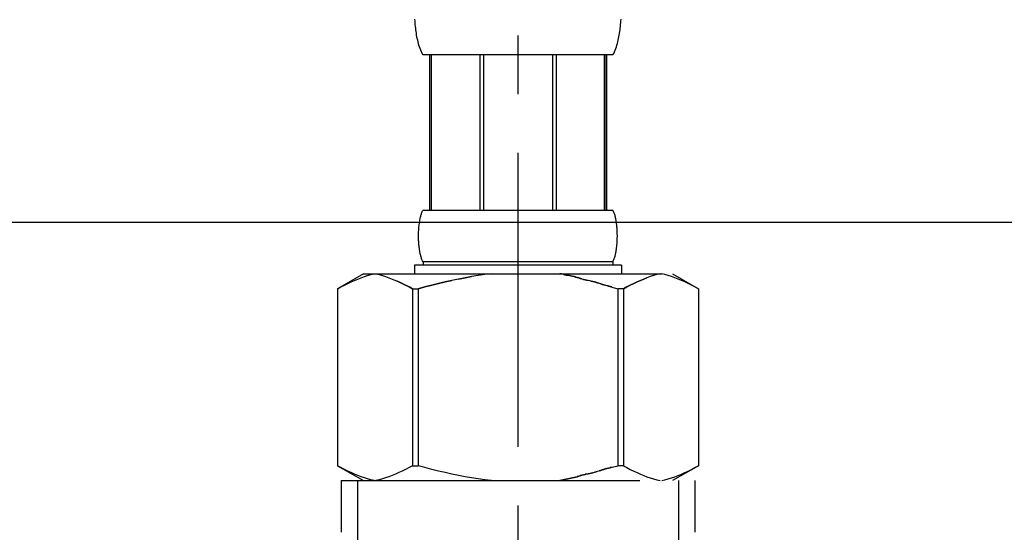
# Model space of a CAD drawing. Extents: x 8910 to 13365, y 0 to 3150.
# Drawn here: x 11205 to 11268, y 1221 to 1254 of the extents above; entities that cross this region are included whole.
import ezdxf

# ---------------------------------------------------------------- set-up
doc = ezdxf.new("R2010")
doc.units = 0
doc.header["$LTSCALE"] = 3
doc.linetypes.add('CENTER1', pattern=[10, 6.25, -1.25, 1.25, -1.25])
doc.linetypes.add('HIDDEN', pattern=[9.525, 6.35, -3.175])
for name, color, linetype in [('01', 4, 'CONTINUOUS'), ('_0-2_', 7, 'CONTINUOUS'), ('中心線', 1, 'CENTER1')]:
    doc.layers.add(name, color=color, linetype=linetype)

msp = doc.modelspace()

# ---------------------------------------------------------------- linework, layer by layer
at = {"layer": '01'}
msp.add_line((10964.324, 1241.127), (11709.324, 1241.127), dxfattribs=at)
at = {"layer": '_0-2_', "color": 5, "linetype": 'HIDDEN'}
for p, q in [((11230.262, 1253.958), (11230.255, 1254.071)), ((11243.386, 1253.958), (11243.394, 1254.071)), ((11230.271, 1253.845), (11230.262, 1253.958)), ((11230.281, 1253.733), (11230.271, 1253.845)), ((11230.292, 1253.621), (11230.281, 1253.733)), ((11230.304, 1253.509), (11230.292, 1253.621)), ((11230.318, 1253.398), (11230.304, 1253.509)), ((11243.331, 1253.398), (11243.344, 1253.509)), ((11243.344, 1253.509), (11243.356, 1253.621)), ((11243.356, 1253.621), (11243.367, 1253.733)), ((11243.367, 1253.733), (11243.377, 1253.845)), ((11243.377, 1253.845), (11243.386, 1253.958)), ((11230.333, 1253.287), (11230.318, 1253.398)), ((11230.349, 1253.177), (11230.333, 1253.287)), ((11230.367, 1253.067), (11230.349, 1253.177)), ((11230.387, 1252.957), (11230.367, 1253.067)), ((11230.408, 1252.848), (11230.387, 1252.957)), ((11230.432, 1252.739), (11230.408, 1252.848)), ((11243.217, 1252.739), (11243.24, 1252.848)), ((11243.24, 1252.848), (11243.262, 1252.957)), ((11243.262, 1252.957), (11243.281, 1253.067)), ((11243.281, 1253.067), (11243.299, 1253.177)), ((11243.299, 1253.177), (11243.316, 1253.287)), ((11243.316, 1253.287), (11243.331, 1253.398)), ((11230.457, 1252.631), (11230.432, 1252.739)), ((11230.485, 1252.524), (11230.457, 1252.631)), ((11230.516, 1252.417), (11230.485, 1252.524)), ((11230.549, 1252.311), (11230.516, 1252.417)), ((11230.586, 1252.206), (11230.549, 1252.311)), ((11230.626, 1252.102), (11230.586, 1252.206)), ((11243.022, 1252.102), (11243.062, 1252.206)), ((11243.062, 1252.206), (11243.099, 1252.311)), ((11243.099, 1252.311), (11243.132, 1252.417)), ((11243.132, 1252.417), (11243.163, 1252.524)), ((11243.163, 1252.524), (11243.191, 1252.631)), ((11243.191, 1252.631), (11243.217, 1252.739)), ((11230.671, 1251.999), (11230.626, 1252.102)), ((11230.72, 1251.897), (11230.671, 1251.999)), ((11230.774, 1251.797), (11230.72, 1251.897)), ((11242.874, 1251.797), (11230.774, 1251.797)), ((11231.188, 1251.797), (11231.188, 1241.897)), ((11231.283, 1251.797), (11231.283, 1241.897)), ((11231.302, 1251.797), (11231.302, 1241.897)), ((11234.395, 1251.797), (11234.395, 1241.897)), ((11234.624, 1251.797), (11234.624, 1241.897)), ((11239.024, 1251.797), (11239.024, 1241.897)), ((11239.254, 1251.797), (11239.254, 1241.897)), ((11242.347, 1241.897), (11242.347, 1251.797)), ((11242.365, 1251.797), (11242.365, 1241.897)), ((11242.46, 1251.797), (11242.46, 1241.897)), ((11242.874, 1251.797), (11242.929, 1251.897)), ((11242.929, 1251.897), (11242.978, 1251.999)), ((11242.978, 1251.999), (11243.022, 1252.102)), ((11230.611, 1241.447), (11230.624, 1241.497)), ((11230.624, 1241.497), (11230.637, 1241.547)), ((11230.637, 1241.547), (11230.652, 1241.597)), ((11230.652, 1241.597), (11230.667, 1241.647)), ((11230.667, 1241.647), (11230.684, 1241.697)), ((11230.684, 1241.697), (11230.703, 1241.747)), ((11230.703, 1241.747), (11230.724, 1241.797)), ((11230.724, 1241.797), (11230.747, 1241.847)), ((11230.747, 1241.847), (11230.774, 1241.897)), ((11230.774, 1241.897), (11242.874, 1241.897)), ((11242.901, 1241.847), (11242.874, 1241.897)), ((11242.924, 1241.797), (11242.901, 1241.847)), ((11242.945, 1241.747), (11242.924, 1241.797)), ((11242.964, 1241.697), (11242.945, 1241.747)), ((11242.981, 1241.647), (11242.964, 1241.697)), ((11242.997, 1241.597), (11242.981, 1241.647)), ((11243.011, 1241.547), (11242.997, 1241.597)), ((11243.024, 1241.497), (11243.011, 1241.547)), ((11243.037, 1241.447), (11243.024, 1241.497)), ((11230.516, 1240.847), (11230.521, 1240.897)), ((11230.521, 1240.897), (11230.527, 1240.947)), ((11230.527, 1240.947), (11230.533, 1240.997)), ((11230.533, 1240.997), (11230.539, 1241.047)), ((11230.539, 1241.047), (11230.546, 1241.097)), ((11230.546, 1241.097), (11230.553, 1241.147)), ((11230.553, 1241.147), (11230.561, 1241.197)), ((11230.561, 1241.197), (11230.57, 1241.247)), ((11230.57, 1241.247), (11230.579, 1241.297)), ((11230.579, 1241.297), (11230.589, 1241.347)), ((11230.589, 1241.347), (11230.6, 1241.397)), ((11230.6, 1241.397), (11230.611, 1241.447)), ((11243.048, 1241.397), (11243.037, 1241.447)), ((11243.059, 1241.347), (11243.048, 1241.397)), ((11243.069, 1241.297), (11243.059, 1241.347)), ((11243.078, 1241.247), (11243.069, 1241.297)), ((11243.087, 1241.197), (11243.078, 1241.247)), ((11243.095, 1241.147), (11243.087, 1241.197)), ((11243.102, 1241.097), (11243.095, 1241.147)), ((11243.109, 1241.047), (11243.102, 1241.097)), ((11243.116, 1240.997), (11243.109, 1241.047)), ((11243.122, 1240.947), (11243.116, 1240.997)), ((11243.127, 1240.897), (11243.122, 1240.947)), ((11243.132, 1240.847), (11243.127, 1240.897)), ((11230.488, 1240.247), (11230.489, 1240.297)), ((11230.489, 1240.197), (11230.488, 1240.247)), ((11230.489, 1240.347), (11230.49, 1240.397)), ((11230.489, 1240.297), (11230.489, 1240.347)), ((11230.49, 1240.397), (11230.491, 1240.447)), ((11230.491, 1240.447), (11230.493, 1240.497)), ((11230.493, 1240.497), (11230.495, 1240.547)), ((11230.495, 1240.547), (11230.498, 1240.597)), ((11230.498, 1240.597), (11230.501, 1240.647)), ((11230.501, 1240.647), (11230.504, 1240.697)), ((11230.504, 1240.697), (11230.508, 1240.747)), ((11230.508, 1240.747), (11230.512, 1240.797)), ((11230.512, 1240.797), (11230.516, 1240.847)), ((11243.137, 1240.797), (11243.132, 1240.847)), ((11243.141, 1240.747), (11243.137, 1240.797)), ((11243.145, 1240.697), (11243.141, 1240.747)), ((11243.148, 1240.647), (11243.145, 1240.697)), ((11243.151, 1240.597), (11243.148, 1240.647)), ((11243.153, 1240.547), (11243.151, 1240.597)), ((11243.155, 1240.497), (11243.153, 1240.547)), ((11243.157, 1240.447), (11243.155, 1240.497)), ((11243.158, 1240.397), (11243.157, 1240.447)), ((11243.159, 1240.347), (11243.158, 1240.397)), ((11243.16, 1240.297), (11243.159, 1240.347)), ((11243.16, 1240.247), (11243.16, 1240.297)), ((11243.16, 1240.197), (11243.16, 1240.247)), ((11230.489, 1240.147), (11230.489, 1240.197)), ((11230.49, 1240.097), (11230.489, 1240.147)), ((11230.491, 1240.047), (11230.49, 1240.097)), ((11230.493, 1239.997), (11230.491, 1240.047)), ((11230.495, 1239.947), (11230.493, 1239.997)), ((11230.498, 1239.897), (11230.495, 1239.947)), ((11230.501, 1239.847), (11230.498, 1239.897)), ((11230.504, 1239.797), (11230.501, 1239.847)), ((11230.508, 1239.747), (11230.504, 1239.797)), ((11230.512, 1239.697), (11230.508, 1239.747)), ((11230.516, 1239.647), (11230.512, 1239.697)), ((11230.521, 1239.597), (11230.516, 1239.647)), ((11243.127, 1239.597), (11243.132, 1239.647)), ((11243.132, 1239.647), (11243.137, 1239.697)), ((11243.137, 1239.697), (11243.141, 1239.747)), ((11243.141, 1239.747), (11243.145, 1239.797)), ((11243.145, 1239.797), (11243.148, 1239.847)), ((11243.148, 1239.847), (11243.151, 1239.897)), ((11243.151, 1239.897), (11243.153, 1239.947)), ((11243.153, 1239.947), (11243.155, 1239.997)), ((11243.155, 1239.997), (11243.157, 1240.047)), ((11243.157, 1240.047), (11243.158, 1240.097)), ((11243.158, 1240.097), (11243.159, 1240.147)), ((11243.159, 1240.147), (11243.16, 1240.197)), ((11230.527, 1239.547), (11230.521, 1239.597)), ((11230.533, 1239.497), (11230.527, 1239.547)), ((11230.539, 1239.447), (11230.533, 1239.497)), ((11230.546, 1239.397), (11230.539, 1239.447)), ((11230.553, 1239.347), (11230.546, 1239.397)), ((11230.561, 1239.297), (11230.553, 1239.347)), ((11230.57, 1239.247), (11230.561, 1239.297)), ((11230.579, 1239.197), (11230.57, 1239.247)), ((11230.589, 1239.147), (11230.579, 1239.197)), ((11230.6, 1239.097), (11230.589, 1239.147)), ((11230.611, 1239.047), (11230.6, 1239.097)), ((11230.624, 1238.997), (11230.611, 1239.047)), ((11230.637, 1238.947), (11230.624, 1238.997)), ((11243.011, 1238.947), (11243.024, 1238.997)), ((11243.024, 1238.997), (11243.037, 1239.047)), ((11243.037, 1239.047), (11243.048, 1239.097)), ((11243.048, 1239.097), (11243.059, 1239.147)), ((11243.059, 1239.147), (11243.069, 1239.197)), ((11243.069, 1239.197), (11243.078, 1239.247)), ((11243.078, 1239.247), (11243.087, 1239.297)), ((11243.087, 1239.297), (11243.095, 1239.347)), ((11243.095, 1239.347), (11243.102, 1239.397)), ((11243.102, 1239.397), (11243.109, 1239.447)), ((11243.109, 1239.447), (11243.116, 1239.497)), ((11243.116, 1239.497), (11243.122, 1239.547)), ((11243.122, 1239.547), (11243.127, 1239.597)), ((11230.224, 1238.377), (11230.224, 1237.827)), ((11243.424, 1238.377), (11230.224, 1238.377)), ((11230.652, 1238.897), (11230.637, 1238.947)), ((11230.667, 1238.847), (11230.652, 1238.897)), ((11230.684, 1238.797), (11230.667, 1238.847)), ((11230.703, 1238.747), (11230.684, 1238.797)), ((11230.724, 1238.697), (11230.703, 1238.747)), ((11230.747, 1238.647), (11230.724, 1238.697)), ((11230.774, 1238.597), (11230.747, 1238.647)), ((11230.774, 1238.597), (11230.774, 1238.377)), ((11242.874, 1238.597), (11230.774, 1238.597)), ((11242.874, 1238.597), (11242.901, 1238.647)), ((11242.874, 1238.597), (11242.874, 1238.377)), ((11242.901, 1238.647), (11242.924, 1238.697)), ((11242.924, 1238.697), (11242.945, 1238.747)), ((11242.945, 1238.747), (11242.964, 1238.797)), ((11242.964, 1238.797), (11242.981, 1238.847)), ((11242.981, 1238.847), (11242.997, 1238.897)), ((11242.997, 1238.897), (11243.011, 1238.947)), ((11243.424, 1238.377), (11243.424, 1237.827)), ((11226.973, 1237.827), (11225.324, 1236.875)), ((11226.973, 1237.827), (11246.676, 1237.827)), ((11227.243, 1237.715), (11227.452, 1237.775)), ((11227.452, 1237.775), (11227.662, 1237.827)), ((11227.762, 1237.827), (11227.971, 1237.775)), ((11227.971, 1237.775), (11228.18, 1237.715)), ((11234.711, 1237.775), (11234.292, 1237.715)), ((11235.131, 1237.827), (11234.711, 1237.775)), ((11245.677, 1237.775), (11245.468, 1237.715)), ((11245.887, 1237.827), (11245.677, 1237.775)), ((11246.196, 1237.775), (11245.986, 1237.827)), ((11246.406, 1237.715), (11246.196, 1237.775)), ((11246.676, 1237.827), (11248.325, 1236.875)), ((11225.544, 1236.995), (11225.761, 1237.109)), ((11225.761, 1237.109), (11225.976, 1237.216)), ((11225.976, 1237.216), (11226.189, 1237.316)), ((11226.189, 1237.316), (11226.401, 1237.409)), ((11226.401, 1237.409), (11226.613, 1237.496)), ((11226.613, 1237.496), (11226.823, 1237.576)), ((11226.823, 1237.576), (11227.033, 1237.649)), ((11227.033, 1237.649), (11227.243, 1237.715)), ((11228.18, 1237.715), (11228.39, 1237.649)), ((11228.39, 1237.649), (11228.6, 1237.576)), ((11228.6, 1237.576), (11228.81, 1237.496)), ((11228.81, 1237.496), (11229.021, 1237.41)), ((11229.021, 1237.41), (11229.233, 1237.316)), ((11229.233, 1237.316), (11229.021, 1237.41)), ((11229.233, 1237.316), (11229.447, 1237.216)), ((11229.447, 1237.216), (11229.233, 1237.316)), ((11229.447, 1237.216), (11229.662, 1237.109)), ((11229.662, 1237.109), (11229.447, 1237.216)), ((11229.662, 1237.109), (11229.88, 1236.995)), ((11229.88, 1236.995), (11229.662, 1237.109)), ((11230.894, 1236.995), (11231.328, 1237.109)), ((11231.328, 1237.109), (11230.894, 1236.995)), ((11231.328, 1237.109), (11231.758, 1237.216)), ((11231.758, 1237.216), (11231.328, 1237.109)), ((11231.758, 1237.216), (11232.185, 1237.316)), ((11232.185, 1237.316), (11231.758, 1237.216)), ((11232.185, 1237.316), (11232.609, 1237.409)), ((11232.609, 1237.409), (11232.185, 1237.316)), ((11233.032, 1237.496), (11232.609, 1237.409)), ((11233.032, 1237.496), (11233.453, 1237.576)), ((11233.453, 1237.576), (11233.032, 1237.496)), ((11233.453, 1237.576), (11233.873, 1237.649)), ((11233.873, 1237.649), (11233.453, 1237.576)), ((11234.292, 1237.715), (11233.873, 1237.649)), ((11243.986, 1237.109), (11243.769, 1236.995)), ((11243.769, 1236.995), (11243.986, 1237.109)), ((11244.201, 1237.216), (11243.986, 1237.109)), ((11243.986, 1237.109), (11244.201, 1237.216)), ((11244.415, 1237.316), (11244.201, 1237.216)), ((11244.201, 1237.216), (11244.415, 1237.316)), ((11244.627, 1237.41), (11244.415, 1237.316)), ((11244.415, 1237.316), (11244.627, 1237.41)), ((11244.838, 1237.496), (11244.627, 1237.41)), ((11244.627, 1237.41), (11244.838, 1237.496)), ((11245.049, 1237.576), (11244.838, 1237.496)), ((11244.838, 1237.496), (11245.049, 1237.576)), ((11245.258, 1237.649), (11245.049, 1237.576)), ((11245.468, 1237.715), (11245.258, 1237.649)), ((11246.615, 1237.649), (11246.406, 1237.715)), ((11246.825, 1237.576), (11246.615, 1237.649)), ((11247.036, 1237.496), (11246.825, 1237.576)), ((11247.247, 1237.409), (11247.036, 1237.496)), ((11247.459, 1237.316), (11247.247, 1237.409)), ((11247.672, 1237.216), (11247.459, 1237.316)), ((11247.888, 1237.109), (11247.672, 1237.216)), ((11248.105, 1236.995), (11247.888, 1237.109)), ((11225.323, 1236.874), (11225.323, 1225.579)), ((11225.323, 1236.874), (11225.324, 1236.874)), ((11225.324, 1236.874), (11225.544, 1236.995)), ((11225.324, 1236.874), (11225.324, 1225.579)), ((11229.88, 1236.995), (11230.1, 1236.874)), ((11230.1, 1236.874), (11229.88, 1236.995)), ((11230.1, 1236.874), (11230.1, 1225.579)), ((11230.1, 1236.874), (11230.455, 1236.874)), ((11230.455, 1236.874), (11230.894, 1236.995)), ((11230.894, 1236.995), (11230.455, 1236.874)), ((11230.455, 1236.874), (11230.455, 1225.579)), ((11242.754, 1236.995), (11243.193, 1236.874)), ((11243.193, 1236.874), (11243.193, 1225.579)), ((11243.549, 1236.874), (11243.193, 1236.874)), ((11243.769, 1236.995), (11243.549, 1236.874)), ((11243.549, 1236.874), (11243.769, 1236.995)), ((11243.549, 1236.874), (11243.549, 1225.579)), ((11248.324, 1236.874), (11248.105, 1236.995)), ((11248.324, 1236.874), (11248.324, 1225.579)), ((11248.326, 1236.874), (11248.324, 1236.874)), ((11225.323, 1225.579), (11225.324, 1225.579)), ((11225.324, 1225.579), (11226.973, 1224.627)), ((11225.544, 1225.458), (11225.324, 1225.579)), ((11225.761, 1225.345), (11225.544, 1225.458)), ((11225.976, 1225.238), (11225.761, 1225.345)), ((11226.189, 1225.138), (11225.976, 1225.238)), ((11229.447, 1225.237), (11229.233, 1225.137)), ((11229.662, 1225.344), (11229.447, 1225.237)), ((11229.88, 1225.458), (11229.662, 1225.344)), ((11230.1, 1225.579), (11229.88, 1225.458)), ((11230.1, 1225.579), (11230.455, 1225.579)), ((11230.894, 1225.458), (11230.455, 1225.579)), ((11231.328, 1225.345), (11230.894, 1225.458)), ((11231.758, 1225.238), (11231.328, 1225.345)), ((11232.185, 1225.138), (11231.758, 1225.238)), ((11242.754, 1225.458), (11243.193, 1225.579)), ((11243.549, 1225.579), (11243.193, 1225.579)), ((11243.549, 1225.579), (11243.769, 1225.458)), ((11243.769, 1225.458), (11243.986, 1225.344)), ((11243.986, 1225.344), (11244.201, 1225.237)), ((11244.201, 1225.237), (11244.415, 1225.137)), ((11248.325, 1225.579), (11246.676, 1224.627)), ((11247.459, 1225.138), (11247.672, 1225.238)), ((11247.672, 1225.238), (11247.888, 1225.345)), ((11247.888, 1225.345), (11248.105, 1225.458)), ((11248.105, 1225.458), (11248.324, 1225.579)), ((11248.326, 1225.579), (11248.324, 1225.579)), ((11225.549, 1224.627), (11225.549, 1221.327)), ((11225.549, 1224.627), (11248.099, 1224.627)), ((11226.401, 1225.044), (11226.189, 1225.138)), ((11226.613, 1224.958), (11226.401, 1225.044)), ((11226.594, 1224.627), (11226.594, 1220.227)), ((11226.823, 1224.878), (11226.613, 1224.958)), ((11227.033, 1224.805), (11226.823, 1224.878)), ((11227.243, 1224.738), (11227.033, 1224.805)), ((11227.452, 1224.679), (11227.243, 1224.738)), ((11227.662, 1224.627), (11227.452, 1224.679)), ((11227.971, 1224.679), (11227.762, 1224.627)), ((11228.18, 1224.738), (11227.971, 1224.679)), ((11228.39, 1224.804), (11228.18, 1224.738)), ((11228.6, 1224.877), (11228.39, 1224.804)), ((11228.81, 1224.957), (11228.6, 1224.877)), ((11229.021, 1225.044), (11228.81, 1224.957)), ((11229.233, 1225.137), (11229.021, 1225.044)), ((11232.609, 1225.044), (11232.185, 1225.138)), ((11233.032, 1224.958), (11232.609, 1225.044)), ((11233.453, 1224.878), (11233.032, 1224.958)), ((11233.873, 1224.805), (11233.453, 1224.878)), ((11234.292, 1224.738), (11233.873, 1224.805)), ((11234.711, 1224.679), (11234.292, 1224.738)), ((11235.131, 1224.627), (11234.711, 1224.679)), ((11244.415, 1225.137), (11244.627, 1225.044)), ((11244.627, 1225.044), (11244.838, 1224.957)), ((11244.838, 1224.957), (11245.049, 1224.877)), ((11245.049, 1224.877), (11245.258, 1224.804)), ((11245.258, 1224.804), (11245.468, 1224.738)), ((11245.468, 1224.738), (11245.677, 1224.679)), ((11245.677, 1224.679), (11245.887, 1224.627)), ((11245.986, 1224.627), (11246.196, 1224.679)), ((11246.196, 1224.679), (11246.406, 1224.738)), ((11246.406, 1224.738), (11246.615, 1224.805)), ((11246.615, 1224.805), (11246.825, 1224.878)), ((11246.825, 1224.878), (11247.036, 1224.958)), ((11247.036, 1224.958), (11247.247, 1225.044)), ((11247.054, 1224.627), (11247.054, 1220.227)), ((11247.247, 1225.044), (11247.459, 1225.138)), ((11248.099, 1224.627), (11248.099, 1221.327))]:
    msp.add_line(p, q, dxfattribs=at)
at = {"layer": '_0-2_', "color": 5}
for points in [[(11242.8, 1237, 0), (11242.7, 1237, 0), (11242.7, 1237, 0), (11242.7, 1237, 0), (11242.7, 1237.01, 0), (11242.7, 1237.01, 0), (11242.7, 1237.01, 0), (11242.7, 1237.02, 0), (11242.7, 1237.02, 0), (11242.7, 1237.02, 0), (11242.6, 1237.02, 0), (11242.6, 1237.03, 0), (11242.6, 1237.03, 0), (11242.6, 1237.03, 0), (11242.6, 1237.04, 0), (11242.6, 1237.04, 0), (11242.6, 1237.04, 0), (11242.6, 1237.04, 0), (11242.6, 1237.05, 0), (11242.5, 1237.05, 0), (11242.5, 1237.05, 0), (11242.5, 1237.06, 0), (11242.5, 1237.06, 0), (11242.5, 1237.06, 0), (11242.5, 1237.06, 0), (11242.5, 1237.07, 0), (11242.5, 1237.07, 0), (11242.5, 1237.07, 0), (11242.4, 1237.08, 0), (11242.4, 1237.08, 0), (11242.4, 1237.08, 0), (11242.4, 1237.09, 0), (11242.4, 1237.09, 0), (11242.4, 1237.09, 0), (11242.4, 1237.09, 0), (11242.4, 1237.1, 0), (11242.4, 1237.1, 0), (11242.3, 1237.1, 0), (11242.3, 1237.11, 0), (11242.3, 1237.11, 0), (11242.3, 1237.11, 0), (11242.3, 1237.12, 0), (11242.3, 1237.12, 0), (11242.3, 1237.12, 0), (11242.3, 1237.13, 0), (11242.3, 1237.13, 0), (11242.2, 1237.13, 0), (11242.2, 1237.14, 0), (11242.2, 1237.14, 0), (11242.2, 1237.14, 0), (11242.2, 1237.15, 0), (11242.2, 1237.15, 0), (11242.2, 1237.15, 0), (11242.2, 1237.16, 0), (11242.2, 1237.16, 0), (11242.1, 1237.16, 0), (11242.1, 1237.17, 0), (11242.1, 1237.17, 0), (11242.1, 1237.18, 0), (11242.1, 1237.18, 0), (11242.1, 1237.18, 0), (11242.1, 1237.19, 0), (11242.1, 1237.19, 0), (11242.1, 1237.19, 0), (11242, 1237.2, 0), (11242, 1237.2, 0), (11242, 1237.2, 0), (11242, 1237.21, 0), (11242, 1237.21, 0), (11242, 1237.21, 0), (11242, 1237.22, 0), (11242, 1237.22, 0), (11242, 1237.23, 0), (11241.9, 1237.23, 0), (11241.9, 1237.23, 0), (11241.9, 1237.24, 0), (11241.9, 1237.24, 0), (11241.9, 1237.24, 0), (11241.9, 1237.25, 0), (11241.9, 1237.25, 0), (11241.9, 1237.25, 0), (11241.9, 1237.26, 0), (11241.8, 1237.26, 0), (11241.8, 1237.26, 0), (11241.8, 1237.27, 0), (11241.8, 1237.27, 0), (11241.8, 1237.27, 0), (11241.8, 1237.28, 0), (11241.8, 1237.28, 0), (11241.8, 1237.28, 0), (11241.8, 1237.29, 0), (11241.7, 1237.29, 0), (11241.7, 1237.29, 0), (11241.7, 1237.3, 0), (11241.7, 1237.3, 0), (11241.7, 1237.3, 0), (11241.7, 1237.31, 0), (11241.7, 1237.31, 0), (11241.7, 1237.31, 0), (11241.7, 1237.32, 0), (11241.6, 1237.32, 0), (11241.6, 1237.32, 0), (11241.6, 1237.33, 0), (11241.6, 1237.33, 0), (11241.6, 1237.33, 0), (11241.6, 1237.33, 0), (11241.6, 1237.34, 0), (11241.6, 1237.34, 0), (11241.6, 1237.34, 0), (11241.5, 1237.34, 0), (11241.5, 1237.35, 0), (11241.5, 1237.35, 0), (11241.5, 1237.35, 0), (11241.5, 1237.36, 0), (11241.5, 1237.36, 0), (11241.5, 1237.36, 0), (11241.5, 1237.36, 0), (11241.4, 1237.37, 0), (11241.4, 1237.37, 0), (11241.4, 1237.37, 0), (11241.4, 1237.37, 0), (11241.4, 1237.37, 0), (11241.4, 1237.38, 0), (11241.4, 1237.38, 0), (11241.4, 1237.38, 0), (11241.4, 1237.38, 0), (11241.3, 1237.39, 0), (11241.3, 1237.39, 0), (11241.3, 1237.39, 0), (11241.3, 1237.39, 0), (11241.3, 1237.4, 0), (11241.3, 1237.4, 0), (11241.3, 1237.4, 0), (11241.3, 1237.4, 0), (11241.3, 1237.4, 0), (11241.2, 1237.41, 0), (11241.2, 1237.41, 0), (11241.2, 1237.41, 0), (11241.2, 1237.41, 0), (11241.2, 1237.42, 0), (11241.2, 1237.42, 0), (11241.2, 1237.42, 0), (11241.2, 1237.42, 0), (11241.2, 1237.43, 0), (11241.1, 1237.43, 0), (11241.1, 1237.43, 0), (11241.1, 1237.43, 0), (11241.1, 1237.44, 0), (11241.1, 1237.44, 0), (11241.1, 1237.44, 0), (11241.1, 1237.44, 0), (11241.1, 1237.45, 0), (11241.1, 1237.45, 0), (11241, 1237.45, 0), (11241, 1237.45, 0), (11241, 1237.46, 0), (11241, 1237.46, 0), (11241, 1237.46, 0), (11241, 1237.47, 0), (11241, 1237.47, 0), (11241, 1237.47, 0), (11241, 1237.47, 0), (11240.9, 1237.48, 0), (11240.9, 1237.48, 0), (11240.9, 1237.48, 0), (11240.9, 1237.49, 0), (11240.9, 1237.49, 0), (11240.9, 1237.49, 0), (11240.9, 1237.5, 0), (11240.9, 1237.5, 0), (11240.8, 1237.5, 0), (11240.8, 1237.51, 0), (11240.8, 1237.51, 0), (11240.8, 1237.51, 0), (11240.8, 1237.52, 0), (11240.8, 1237.52, 0), (11240.8, 1237.52, 0), (11240.8, 1237.53, 0), (11240.8, 1237.53, 0), (11240.8, 1237.54, 0), (11240.7, 1237.54, 0), (11240.7, 1237.54, 0), (11240.7, 1237.55, 0), (11240.7, 1237.55, 0), (11240.7, 1237.55, 0), (11240.7, 1237.56, 0), (11240.7, 1237.56, 0), (11240.7, 1237.56, 0), (11240.7, 1237.57, 0), (11240.6, 1237.57, 0), (11240.6, 1237.57, 0), (11240.6, 1237.58, 0), (11240.6, 1237.58, 0), (11240.6, 1237.58, 0), (11240.6, 1237.59, 0), (11240.6, 1237.59, 0), (11240.6, 1237.6, 0), (11240.6, 1237.6, 0), (11240.5, 1237.6, 0), (11240.5, 1237.61, 0), (11240.5, 1237.61, 0), (11240.5, 1237.61, 0), (11240.5, 1237.62, 0), (11240.5, 1237.62, 0), (11240.5, 1237.62, 0), (11240.5, 1237.62, 0), (11240.5, 1237.63, 0), (11240.4, 1237.63, 0), (11240.4, 1237.63, 0), (11240.4, 1237.64, 0), (11240.4, 1237.64, 0), (11240.4, 1237.64, 0), (11240.4, 1237.65, 0), (11240.4, 1237.65, 0), (11240.4, 1237.65, 0), (11240.3, 1237.65, 0), (11240.3, 1237.66, 0), (11240.3, 1237.66, 0), (11240.3, 1237.66, 0), (11240.3, 1237.66, 0), (11240.3, 1237.67, 0), (11240.3, 1237.67, 0), (11240.3, 1237.67, 0), (11240.3, 1237.67, 0), (11240.2, 1237.68, 0), (11240.2, 1237.68, 0), (11240.2, 1237.68, 0), (11240.2, 1237.68, 0), (11240.2, 1237.68, 0), (11240.2, 1237.69, 0), (11240.2, 1237.69, 0), (11240.2, 1237.69, 0), (11240.2, 1237.69, 0), (11240.1, 1237.7, 0), (11240.1, 1237.7, 0), (11240.1, 1237.7, 0), (11240.1, 1237.7, 0), (11240.1, 1237.7, 0), (11240.1, 1237.71, 0), (11240.1, 1237.71, 0), (11240.1, 1237.71, 0), (11240.1, 1237.71, 0), (11240, 1237.71, 0), (11240, 1237.72, 0), (11240, 1237.72, 0), (11240, 1237.72, 0), (11240, 1237.72, 0), (11240, 1237.72, 0), (11240, 1237.73, 0), (11240, 1237.73, 0), (11240, 1237.73, 0), (11239.9, 1237.73, 0), (11239.9, 1237.74, 0), (11239.9, 1237.74, 0), (11239.9, 1237.74, 0), (11239.9, 1237.74, 0), (11239.9, 1237.74, 0), (11239.9, 1237.75, 0), (11239.9, 1237.75, 0), (11239.8, 1237.75, 0), (11239.8, 1237.75, 0), (11239.8, 1237.76, 0), (11239.8, 1237.76, 0), (11239.8, 1237.76, 0), (11239.8, 1237.76, 0), (11239.8, 1237.77, 0), (11239.8, 1237.77, 0), (11239.8, 1237.77, 0), (11239.7, 1237.78, 0), (11239.7, 1237.78, 0), (11239.7, 1237.78, 0), (11239.7, 1237.78, 0), (11239.7, 1237.79, 0), (11239.7, 1237.79, 0), (11239.7, 1237.79, 0), (11239.7, 1237.79, 0), (11239.7, 1237.8, 0), (11239.6, 1237.8, 0), (11239.6, 1237.8, 0), (11239.6, 1237.8, 0), (11239.6, 1237.81, 0), (11239.6, 1237.81, 0), (11239.6, 1237.81, 0), (11239.6, 1237.82, 0), (11239.6, 1237.82, 0), (11239.6, 1237.82, 0), (11239.5, 1237.82, 0), (11239.5, 1237.83, 0)], [(11242.8, 1225.46, 0), (11242.7, 1225.46, 0), (11242.7, 1225.45, 0), (11242.7, 1225.45, 0), (11242.7, 1225.45, 0), (11242.7, 1225.44, 0), (11242.7, 1225.44, 0), (11242.7, 1225.44, 0), (11242.7, 1225.44, 0), (11242.7, 1225.43, 0), (11242.6, 1225.43, 0), (11242.6, 1225.43, 0), (11242.6, 1225.42, 0), (11242.6, 1225.42, 0), (11242.6, 1225.42, 0), (11242.6, 1225.42, 0), (11242.6, 1225.41, 0), (11242.6, 1225.41, 0), (11242.6, 1225.41, 0), (11242.5, 1225.4, 0), (11242.5, 1225.4, 0), (11242.5, 1225.4, 0), (11242.5, 1225.4, 0), (11242.5, 1225.39, 0), (11242.5, 1225.39, 0), (11242.5, 1225.39, 0), (11242.5, 1225.38, 0), (11242.5, 1225.38, 0), (11242.4, 1225.38, 0), (11242.4, 1225.37, 0), (11242.4, 1225.37, 0), (11242.4, 1225.37, 0), (11242.4, 1225.36, 0), (11242.4, 1225.36, 0), (11242.4, 1225.36, 0), (11242.4, 1225.36, 0), (11242.4, 1225.35, 0), (11242.3, 1225.35, 0), (11242.3, 1225.35, 0), (11242.3, 1225.34, 0), (11242.3, 1225.34, 0), (11242.3, 1225.34, 0), (11242.3, 1225.33, 0), (11242.3, 1225.33, 0), (11242.3, 1225.33, 0), (11242.3, 1225.32, 0), (11242.2, 1225.32, 0), (11242.2, 1225.32, 0), (11242.2, 1225.31, 0), (11242.2, 1225.31, 0), (11242.2, 1225.31, 0), (11242.2, 1225.3, 0), (11242.2, 1225.3, 0), (11242.2, 1225.3, 0), (11242.2, 1225.29, 0), (11242.1, 1225.29, 0), (11242.1, 1225.29, 0), (11242.1, 1225.28, 0), (11242.1, 1225.28, 0), (11242.1, 1225.27, 0), (11242.1, 1225.27, 0), (11242.1, 1225.27, 0), (11242.1, 1225.26, 0), (11242.1, 1225.26, 0), (11242, 1225.26, 0), (11242, 1225.25, 0), (11242, 1225.25, 0), (11242, 1225.25, 0), (11242, 1225.24, 0), (11242, 1225.24, 0), (11242, 1225.24, 0), (11242, 1225.23, 0), (11242, 1225.23, 0), (11241.9, 1225.22, 0), (11241.9, 1225.22, 0), (11241.9, 1225.22, 0), (11241.9, 1225.21, 0), (11241.9, 1225.21, 0), (11241.9, 1225.21, 0), (11241.9, 1225.2, 0), (11241.9, 1225.2, 0), (11241.9, 1225.2, 0), (11241.8, 1225.19, 0), (11241.8, 1225.19, 0), (11241.8, 1225.19, 0), (11241.8, 1225.18, 0), (11241.8, 1225.18, 0), (11241.8, 1225.18, 0), (11241.8, 1225.17, 0), (11241.8, 1225.17, 0), (11241.8, 1225.17, 0), (11241.7, 1225.16, 0), (11241.7, 1225.16, 0), (11241.7, 1225.16, 0), (11241.7, 1225.15, 0), (11241.7, 1225.15, 0), (11241.7, 1225.15, 0), (11241.7, 1225.14, 0), (11241.7, 1225.14, 0), (11241.7, 1225.14, 0), (11241.6, 1225.13, 0), (11241.6, 1225.13, 0), (11241.6, 1225.13, 0), (11241.6, 1225.13, 0), (11241.6, 1225.12, 0), (11241.6, 1225.12, 0), (11241.6, 1225.12, 0), (11241.6, 1225.11, 0), (11241.6, 1225.11, 0), (11241.5, 1225.11, 0), (11241.5, 1225.11, 0), (11241.5, 1225.1, 0), (11241.5, 1225.1, 0), (11241.5, 1225.1, 0), (11241.5, 1225.1, 0), (11241.5, 1225.09, 0), (11241.5, 1225.09, 0), (11241.4, 1225.09, 0), (11241.4, 1225.09, 0), (11241.4, 1225.08, 0), (11241.4, 1225.08, 0), (11241.4, 1225.08, 0), (11241.4, 1225.08, 0), (11241.4, 1225.07, 0), (11241.4, 1225.07, 0), (11241.4, 1225.07, 0), (11241.3, 1225.07, 0), (11241.3, 1225.06, 0), (11241.3, 1225.06, 0), (11241.3, 1225.06, 0), (11241.3, 1225.06, 0), (11241.3, 1225.06, 0), (11241.3, 1225.05, 0), (11241.3, 1225.05, 0), (11241.3, 1225.05, 0), (11241.2, 1225.05, 0), (11241.2, 1225.04, 0), (11241.2, 1225.04, 0), (11241.2, 1225.04, 0), (11241.2, 1225.04, 0), (11241.2, 1225.03, 0), (11241.2, 1225.03, 0), (11241.2, 1225.03, 0), (11241.2, 1225.03, 0), (11241.1, 1225.03, 0), (11241.1, 1225.02, 0), (11241.1, 1225.02, 0), (11241.1, 1225.02, 0), (11241.1, 1225.02, 0), (11241.1, 1225.01, 0), (11241.1, 1225.01, 0), (11241.1, 1225.01, 0), (11241.1, 1225, 0), (11241, 1225, 0), (11241, 1225, 0), (11241, 1225, 0), (11241, 1224.99, 0), (11241, 1224.99, 0), (11241, 1224.99, 0), (11241, 1224.98, 0), (11241, 1224.98, 0), (11241, 1224.98, 0), (11240.9, 1224.98, 0), (11240.9, 1224.97, 0), (11240.9, 1224.97, 0), (11240.9, 1224.97, 0), (11240.9, 1224.96, 0), (11240.9, 1224.96, 0), (11240.9, 1224.96, 0), (11240.9, 1224.95, 0), (11240.8, 1224.95, 0), (11240.8, 1224.95, 0), (11240.8, 1224.94, 0), (11240.8, 1224.94, 0), (11240.8, 1224.94, 0), (11240.8, 1224.93, 0), (11240.8, 1224.93, 0), (11240.8, 1224.93, 0), (11240.8, 1224.92, 0), (11240.8, 1224.92, 0), (11240.7, 1224.91, 0), (11240.7, 1224.91, 0), (11240.7, 1224.91, 0), (11240.7, 1224.9, 0), (11240.7, 1224.9, 0), (11240.7, 1224.9, 0), (11240.7, 1224.89, 0), (11240.7, 1224.89, 0), (11240.7, 1224.89, 0), (11240.6, 1224.88, 0), (11240.6, 1224.88, 0), (11240.6, 1224.88, 0), (11240.6, 1224.87, 0), (11240.6, 1224.87, 0), (11240.6, 1224.87, 0), (11240.6, 1224.86, 0), (11240.6, 1224.86, 0), (11240.6, 1224.85, 0), (11240.5, 1224.85, 0), (11240.5, 1224.85, 0), (11240.5, 1224.84, 0), (11240.5, 1224.84, 0), (11240.5, 1224.84, 0), (11240.5, 1224.84, 0), (11240.5, 1224.83, 0), (11240.5, 1224.83, 0), (11240.5, 1224.83, 0), (11240.4, 1224.82, 0), (11240.4, 1224.82, 0), (11240.4, 1224.82, 0), (11240.4, 1224.81, 0), (11240.4, 1224.81, 0), (11240.4, 1224.81, 0), (11240.4, 1224.81, 0), (11240.4, 1224.8, 0), (11240.3, 1224.8, 0), (11240.3, 1224.8, 0), (11240.3, 1224.79, 0), (11240.3, 1224.79, 0), (11240.3, 1224.79, 0), (11240.3, 1224.79, 0), (11240.3, 1224.78, 0), (11240.3, 1224.78, 0), (11240.3, 1224.78, 0), (11240.2, 1224.78, 0), (11240.2, 1224.78, 0), (11240.2, 1224.77, 0), (11240.2, 1224.77, 0), (11240.2, 1224.77, 0), (11240.2, 1224.77, 0), (11240.2, 1224.76, 0), (11240.2, 1224.76, 0), (11240.2, 1224.76, 0), (11240.1, 1224.76, 0), (11240.1, 1224.76, 0), (11240.1, 1224.75, 0), (11240.1, 1224.75, 0), (11240.1, 1224.75, 0), (11240.1, 1224.75, 0), (11240.1, 1224.75, 0), (11240.1, 1224.74, 0), (11240.1, 1224.74, 0), (11240, 1224.74, 0), (11240, 1224.74, 0), (11240, 1224.74, 0), (11240, 1224.73, 0), (11240, 1224.73, 0), (11240, 1224.73, 0), (11240, 1224.73, 0), (11240, 1224.72, 0), (11240, 1224.72, 0), (11239.9, 1224.72, 0), (11239.9, 1224.72, 0), (11239.9, 1224.72, 0), (11239.9, 1224.71, 0), (11239.9, 1224.71, 0), (11239.9, 1224.71, 0), (11239.9, 1224.71, 0), (11239.9, 1224.7, 0), (11239.8, 1224.7, 0), (11239.8, 1224.7, 0), (11239.8, 1224.7, 0), (11239.8, 1224.69, 0), (11239.8, 1224.69, 0), (11239.8, 1224.69, 0), (11239.8, 1224.69, 0), (11239.8, 1224.68, 0), (11239.8, 1224.68, 0), (11239.7, 1224.68, 0), (11239.7, 1224.68, 0), (11239.7, 1224.67, 0), (11239.7, 1224.67, 0), (11239.7, 1224.67, 0), (11239.7, 1224.67, 0), (11239.7, 1224.66, 0), (11239.7, 1224.66, 0), (11239.7, 1224.66, 0), (11239.6, 1224.65, 0), (11239.6, 1224.65, 0), (11239.6, 1224.65, 0), (11239.6, 1224.65, 0), (11239.6, 1224.64, 0), (11239.6, 1224.64, 0), (11239.6, 1224.64, 0), (11239.6, 1224.64, 0), (11239.6, 1224.63, 0), (11239.5, 1224.63, 0), (11239.5, 1224.63, 0)]]:
    msp.add_polyline3d(points, dxfattribs=at)
at = {"layer": '中心線'}
msp.add_line((11236.824, 1365.542), (11236.824, 1165.527), dxfattribs=at)

doc.saveas('drawing.dxf')
